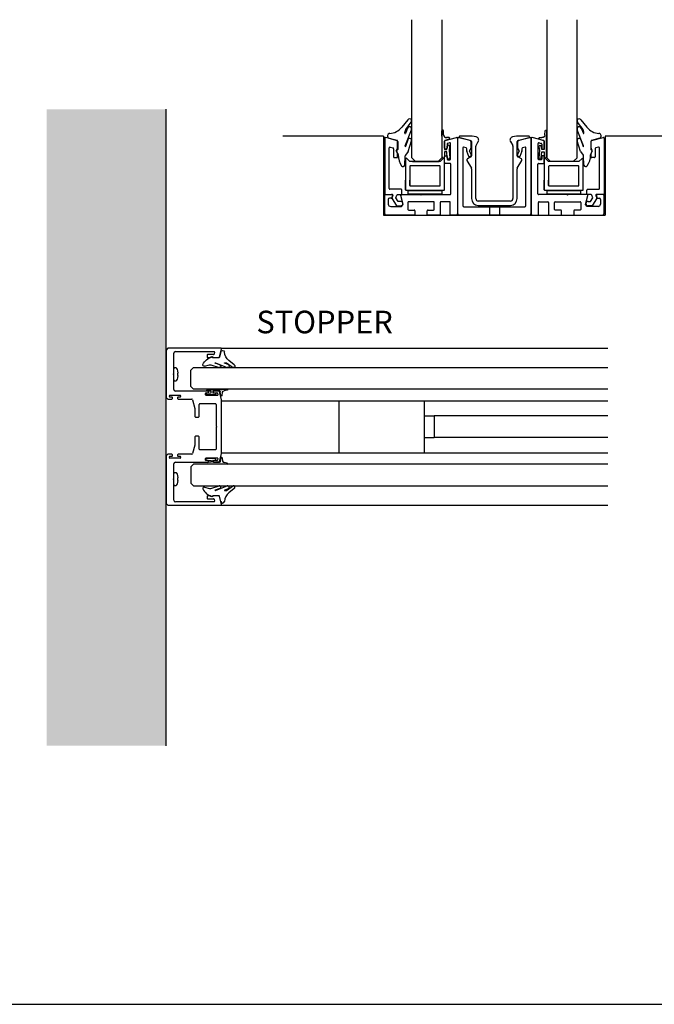
# Model space of a CAD drawing. Units: inches. Extents: x -47522 to 22536, y -11529 to 5896.
# Drawn here: x 16442 to 16814, y -1218 to -641 of the extents above; entities that cross this region are included whole.
import ezdxf
from ezdxf.lldxf.tags import DXFTag

# ---------------------------------------------------------------- set-up
doc = ezdxf.new("R2010")
doc.units = ezdxf.units.IN
for name, color, linetype in [('0_GLASS', 150, 'Continuous'), ('0_grey hard', 251, 'Continuous'), ('0_trama', 8, 'Continuous'), ('270-8308-10_PF_V', 7, 'Continuous'), ('300-3004-12_PF_J', 7, 'Continuous'), ('311-4704-10_TIR_', 7, 'Continuous'), ('c_black', 7, 'Continuous'), ('c_grey hard', 251, 'Continuous'), ('CUERPO_TOPE_INFE', 7, 'Continuous'), ('GALERIA_PERFIL_I', 7, 'Continuous'), ('JUNTA_12.7', 7, 'Continuous'), ('JUNTA_PRESION_PA', 7, 'Continuous'), ('PERFIL_INFERIOR_', 7, 'Continuous'), ('PF_GUIADOR_PANOR', 7, 'Continuous'), ('PF_JUNTA_FIJACIO', 7, 'Continuous'), ('Text', 7, 'Continuous'), ('U-CHANNEL_INF_CE', 7, 'Continuous')]:
    doc.layers.add(name, color=color, linetype=linetype)
doc.styles.get("Standard").update_dxf_attribs({"font": 'arial.ttf'})
tags = doc.linetypes.add('HIDDEN2', pattern=[4.7625, 3.175, -1.5875]).pattern_tags.tags
tags[6:7] = [DXFTag(74, 4), DXFTag(75, 0), DXFTag(340, '0'), DXFTag(46, 0.0), DXFTag(50, 0.0), DXFTag(44, 0.0), DXFTag(45, 0.0)]
tags[4:5] = [DXFTag(74, 4), DXFTag(75, 0), DXFTag(340, '0'), DXFTag(46, 0.0), DXFTag(50, 0.0), DXFTag(44, 0.0), DXFTag(45, 0.0)]

# ---------------------------------------------------------------- blocks, each defined once
blk = doc.blocks.new('junta')
at = {"layer": 'GALERIA_PERFIL_I', "color": 7, "linetype": 'Continuous'}
blk.add_line((23350.22, -19029.61), (23347.15, -19030.43), dxfattribs=at)
blk.add_arc((23347.27, -19035.95), 0.3, 150, 180, dxfattribs=at)
at = {"layer": 'JUNTA_PRESION_PA', "color": 7, "linetype": 'Continuous'}
for p, q in [((23343.53, -19025.82), (23341.22, -19022.78)), ((23343.76, -19032.7), (23341.12, -19025.94)), ((23342.82, -19025.28), (23343.69, -19027.49)), ((23343.88, -19027.46), (23343.88, -19026.87)), ((23342.6, -19035.41), (23341.11, -19030.63)), ((23342.68, -19030.14), (23343.57, -19033)), ((23343.74, -19033), (23343.75, -19032.98)), ((23346.86, -19030.82), (23346.86, -19034.26)), ((23346.86, -19034.26), (23347.38, -19034.78)), ((23341.86, -19039.19), (23342.62, -19036.37))]:
    blk.add_line(p, q, dxfattribs=at)
for centre, radius, start, end in [((23341.92, -19022.25), 0.87, 28.47716, 217.15795), ((23341.97, -19025.61), 0.915, 20.62164, 201.70339), ((23341.89, -19030.39), 0.823, 17.37285, 197.37285), ((23342.14, -19026.87), 1.74, 0, 37.15795), ((23343.78, -19027.46), 0.1, 201.32978, 0), ((23350.13, -19028.57), 1.04, 275.02871, 85.45597), ((23340.96, -19035.92), 1.72, 345, 17.37285), ((23343.66, -19032.97), 0.0925, 197.37285, 337.09315), ((23343.42, -19032.84), 0.367, 337.09315, 21.32676), ((23347.26, -19030.82), 0.4, 105, 180), ((23342.62, -19039.39), 0.783, 165, 288.44048)]:
    blk.add_arc(centre, radius, start, end, dxfattribs=at)
at = {"layer": 'PF_JUNTA_FIJACIO', "color": 7, "linetype": 'Continuous'}
blk.add_line((23342.68, -19021.84), (23345.23, -19024.98), dxfattribs=at)
for centre, radius, start, end in [((23350.64, -19020.54), 7, 218.99311, 266.38907), ((23339.19, -19032.46), 8.52, 295.62771, 344.16248)]:
    blk.add_arc(centre, radius, start, end, dxfattribs=at)
blk = doc.blocks.new('junta acanalada')
at = {"layer": 'PERFIL_INFERIOR_', "color": 7, "linetype": 'Continuous'}
blk.add_line((23327.27, -19030.71), (23327.27, -19033.95), dxfattribs=at)
at = {"layer": 'PF_JUNTA_FIJACIO', "color": 7, "linetype": 'Continuous'}
for p, q in [((23324.69, -19029.03), (23326.6, -19028.8)), ((23327.81, -19026.15), (23327.46, -19027.99)), ((23328.27, -19037.58), (23328.27, -19029.36)), ((23328.28, -19029.23), (23328.36, -19026.2)), ((23324.71, -19029.8), (23327.05, -19030.18)), ((23325.31, -19034.98), (23325.1, -19038.05)), ((23325.13, -19033.33), (23325.31, -19034.98)), ((23326.27, -19034.58), (23326.12, -19033.22)), ((23327.27, -19034.58), (23326.27, -19034.58)), ((23327.27, -19030.38), (23327.27, -19034.58)), ((23326.1, -19038.11), (23326.27, -19035.58)), ((23326.27, -19035.58), (23327.27, -19035.58)), ((23327.27, -19035.58), (23327.27, -19037.58))]:
    blk.add_line(p, q, dxfattribs=at)
for centre, radius, start, end in [((23324.82, -19029.41), 0.4, 108.27613, 275), ((23326.47, -19027.81), 1, 276.9585, 349.18733), ((23328.08, -19026.19), 0.275, 358.53762, 171.29982), ((23329.27, -19029.36), 1, 172.61007, 180), ((23325.62, -19033.28), 0.5, 6.34019, 186.34019), ((23327.07, -19030.38), 0.2, 0, 95), ((23325.6, -19038.08), 0.5, 176.18593, 356.18593), ((23327.77, -19037.58), 0.5, 180, 0)]:
    blk.add_arc(centre, radius, start, end, dxfattribs=at)
blk = doc.blocks.new('junta comp')
at = {"linetype": 'Continuous'}
for p, q in [((24160.82, -19884.19), (24160.72, -19879.42)), ((24161.43, -19881.13), (24161.32, -19879.4)), ((24163.69, -19882.98), (24162.05, -19883.42)), ((24163.55, -19882.2), (24162.71, -19882.26))]:
    blk.add_line(p, q, dxfattribs=at)
for centre, radius, start, end in [((24161.02, -19879.41), 0.3, 3.4796, 181.1994), ((24162.63, -19881.06), 1.2, 183.4796, 274.1378), ((24162.12, -19883.71), 0.3, 105, 180), ((24163.58, -19882.6), 0.4, 285, 94.1378)]:
    blk.add_arc(centre, radius, start, end, dxfattribs=at)
at = {"layer": '300-3004-12_PF_J', "linetype": 'Continuous'}
for p, q in [((24161.82, -19883.69), (24161.82, -19887.27)), ((24160.82, -19890.27), (24160.82, -19884.19)), ((24161.82, -19887.27), (24162.82, -19887.27)), ((24162.82, -19887.27), (24162.98, -19885.92)), ((24163.97, -19886.03), (24163.79, -19887.67)), ((24163.79, -19887.67), (24163.99, -19890.74)), ((24162.82, -19888.27), (24161.82, -19888.27)), ((24161.82, -19888.27), (24161.82, -19890.27)), ((24162.99, -19890.81), (24162.82, -19888.27))]:
    blk.add_line(p, q, dxfattribs=at)
for centre, start, end in [((24163.47, -19885.97), 353.6598, 173.6598), ((24161.32, -19890.27), 180, 0), ((24163.49, -19890.77), 183.8141, 3.8141)]:
    blk.add_arc(centre, 0.5, start, end, dxfattribs=at)
blk = doc.blocks.new('calzo grande')
at = {"linetype": 'Continuous'}
for p, q in [((-8.15, 13.12), (-8.15, 0.2)), ((-7.67, 13.32), (-6.35, 12)), ((6.35, 12), (7.67, 13.32)), ((8.15, 0.2), (8.15, 13.12)), ((6.35, 12), (-6.35, 12)), ((-6.35, 10), (-6.35, 2)), ((6.15, 10.2), (-6.15, 10.2)), ((6.35, 2), (6.35, 10)), ((-8.15, 0.2), (-8.15, 4.29)), ((-6.35, 2), (-6.35, 4.29)), ((-6.35, 2), (-6.35, 4.29)), ((6.35, 2), (6.35, 4.29)), ((6.35, 2), (6.35, 4.29)), ((8.15, 0.2), (8.15, 4.29)), ((-7.95, 0), (7.95, 0)), ((-6.15, 1.8), (6.15, 1.8))]:
    blk.add_line(p, q, dxfattribs=at)
for centre, radius, start, end in [((-7.87, 13.12), 0.28, 45, 180), ((7.87, 13.12), 0.28, 0, 135), ((-6.15, 10), 0.2, 90, 180), ((6.15, 10), 0.2, 0, 90), ((-7.95, 0.2), 0.2, 180, 270), ((-6.15, 2), 0.2, 180, 270), ((6.15, 2), 0.2, 270, 0), ((7.95, 0.2), 0.2, 270, 0)]:
    blk.add_arc(centre, radius, start, end, dxfattribs=at)

msp = doc.modelspace()

# ---------------------------------------------------------------- hatches: boundary and pattern name
at = {"layer": '0_trama'}
h = msp.add_hatch(color=9, dxfattribs=at)
h.paths.add_polyline_path([(16458.17, -693.4), (16528.17, -693.4), (16528.17, -1066.5), (16458.17, -1066.5)])
h.paths.add_polyline_path([(18211.05, -693.4), (18281.05, -693.4), (18281.05, -1066.5), (18211.05, -1066.5)])

# ---------------------------------------------------------------- linework, layer by layer
at = {"linetype": 'Continuous'}
for p, q in [((16528.17, -1066.5), (16528.17, -693.4)), ((16655.64, -709.12), (16596.71, -709.12)), ((16655.64, -709.12), (16655.64, -755.4)), ((16844.5, -709.12), (16785.57, -709.12)), ((16785.57, -709.12), (16785.57, -755.4)), ((16655.64, -755.4), (16785.57, -755.4))]:
    msp.add_line(p, q, dxfattribs=at)
at = {"color": 3}
msp.add_line((15052.73, -1218.04), (18897.74, -1218.04), dxfattribs=at)
at = {"layer": '0_GLASS'}
for points in [[(16670.16, -741.06), (16689.74, -741.06), (16689.74, -743.16), (16670.16, -743.16)], [(16751.47, -741.06), (16771.05, -741.06), (16771.05, -743.16), (16751.47, -743.16)]]:
    msp.add_lwpolyline(points, close=True, dxfattribs=at)
at = {"layer": '0_grey hard', "linetype": 'HIDDEN2', "ltscale": 2}
msp.add_line((16629.39, -864.19), (16629.39, -894.69), dxfattribs=at)
at = {"layer": '270-8308-10_PF_V', "color": 7, "linetype": 'Continuous'}
for p, q in [((16529.17, -833.49), (16528.17, -834.49)), ((16528.17, -834.49), (16528.17, -862.29)), ((16560.47, -833.49), (16529.17, -833.49)), ((16532.67, -848.44), (16532.67, -836.39)), ((16533.67, -835.39), (16556.34, -835.39)), ((16556.63, -835.76), (16556.31, -836.96)), ((16559.48, -838.66), (16560.76, -833.86)), ((16552.27, -837.49), (16552.27, -838.59)), ((16556.02, -837.19), (16552.57, -837.19)), ((16552.57, -838.89), (16554.03, -838.89)), ((16554.03, -838.89), (16555.07, -838.29)), ((16555.07, -838.29), (16556.11, -838.89)), ((16556.11, -838.89), (16559.19, -838.89)), ((16532.37, -848.74), (16532.67, -848.44)), ((16532.67, -849.04), (16532.37, -848.74)), ((16532.67, -857.59), (16532.67, -849.04)), ((16552.77, -858.59), (16533.67, -858.59)), ((16551.37, -860.79), (16551.37, -859.89)), ((16551.67, -859.59), (16552.77, -859.59)), ((16553.07, -859.29), (16553.07, -858.89)), ((16555.87, -858.89), (16555.87, -859.29)), ((16559.18, -858.59), (16556.17, -858.59)), ((16556.17, -859.59), (16558, -859.59)), ((16558.29, -859.81), (16558.54, -860.71)), ((16560.77, -863.69), (16559.47, -858.81)), ((16528.17, -862.29), (16529.17, -863.29)), ((16529.17, -863.29), (16531.62, -863.29)), ((16530.17, -861.79), (16530.17, -861.29)), ((16530.47, -860.99), (16536.37, -860.99)), ((16531.62, -862.09), (16530.47, -862.09)), ((16531.92, -862.99), (16531.92, -862.39)), ((16534.92, -862.39), (16534.92, -862.99)), ((16536.37, -862.09), (16535.22, -862.09)), ((16535.22, -863.29), (16543.22, -863.29)), ((16536.67, -861.29), (16536.67, -861.79)), ((16543.7, -863.66), (16545.06, -868.71)), ((16558.25, -861.09), (16551.67, -861.09)), ((16560.77, -895.19), (16560.77, -863.69)), ((16545.07, -868.84), (16545.07, -873.54)), ((16547.57, -873.54), (16547.57, -866.34)), ((16548.07, -865.84), (16557.07, -865.84)), ((16557.57, -866.34), (16557.57, -879.14)), ((16545.37, -873.84), (16547.27, -873.84)), ((16557.57, -879.14), (16557.87, -879.44)), ((16557.87, -879.44), (16557.57, -879.74)), ((16557.57, -879.74), (16557.57, -892.54)), ((16545.07, -885.34), (16545.07, -890.04)), ((16547.27, -885.04), (16545.37, -885.04)), ((16547.57, -892.54), (16547.57, -885.34)), ((16545.06, -890.17), (16543.7, -895.22)), ((16557.07, -893.04), (16548.07, -893.04)), ((16529.17, -895.59), (16528.17, -896.59)), ((16528.17, -896.59), (16528.17, -924.39)), ((16531.62, -895.59), (16529.17, -895.59)), ((16530.17, -897.59), (16530.17, -897.09)), ((16530.47, -896.79), (16531.62, -896.79)), ((16536.37, -897.89), (16530.47, -897.89)), ((16531.92, -896.49), (16531.92, -895.89)), ((16533.67, -900.29), (16552.77, -900.29)), ((16534.92, -895.89), (16534.92, -896.49)), ((16543.22, -895.59), (16535.22, -895.59)), ((16535.22, -896.79), (16536.37, -896.79)), ((16536.67, -897.09), (16536.67, -897.59)), ((16551.37, -898.99), (16551.37, -898.09)), ((16551.67, -897.79), (16558.25, -897.79)), ((16552.77, -899.29), (16551.67, -899.29)), ((16553.07, -899.99), (16553.07, -899.59)), ((16555.87, -899.59), (16555.87, -899.99)), ((16555.87, -899.99), (16555.87, -899.59)), ((16558, -899.29), (16556.17, -899.29)), ((16556.17, -900.29), (16559.18, -900.29)), ((16558.54, -898.16), (16558.29, -899.06)), ((16559.47, -900.06), (16560.77, -895.19)), ((16532.67, -909.84), (16532.67, -901.29)), ((16532.37, -910.14), (16532.67, -909.84)), ((16532.67, -910.44), (16532.37, -910.14)), ((16532.67, -922.49), (16532.67, -910.44)), ((16556.34, -923.49), (16533.67, -923.49)), ((16552.27, -920.29), (16552.27, -921.39)), ((16554.03, -919.99), (16552.57, -919.99)), ((16552.57, -921.69), (16556.02, -921.69)), ((16555.07, -920.59), (16554.03, -919.99)), ((16556.11, -919.99), (16555.07, -920.59)), ((16559.19, -919.99), (16556.11, -919.99)), ((16556.31, -921.91), (16556.63, -923.11)), ((16560.76, -925.01), (16559.48, -920.21)), ((16528.17, -924.39), (16529.17, -925.39)), ((16529.17, -925.39), (16560.47, -925.39))]:
    msp.add_line(p, q, dxfattribs=at)
for centre, radius, start, end in [((16533.67, -836.39), 1, 90, 180), ((16556.34, -835.69), 0.3, 345, 90), ((16560.47, -833.79), 0.3, 345, 90), ((16552.57, -837.49), 0.3, 90, 180), ((16552.57, -838.59), 0.3, 180, 270), ((16556.02, -836.89), 0.3, 270, 345), ((16559.19, -838.59), 0.3, 270, 345), ((16533.67, -857.59), 1, 180, 270), ((16551.67, -859.89), 0.3, 90, 180), ((16552.77, -858.89), 0.3, 0, 90), ((16552.77, -859.29), 0.3, 270, 0), ((16556.17, -858.89), 0.3, 90, 180), ((16556.17, -859.29), 0.3, 180, 270), ((16558, -859.89), 0.3, 15, 90), ((16559.18, -858.89), 0.3, 15, 90), ((16530.47, -861.29), 0.3, 90, 180), ((16530.47, -861.79), 0.3, 180, 270), ((16531.62, -862.39), 0.3, 0, 90), ((16531.62, -862.99), 0.3, 270, 0), ((16535.22, -862.39), 0.3, 90, 180), ((16535.22, -862.99), 0.3, 180, 270), ((16536.37, -861.29), 0.3, 0, 90), ((16536.37, -861.79), 0.3, 270, 0), ((16543.22, -863.79), 0.5, 15, 90), ((16551.67, -860.79), 0.3, 180, 270), ((16558.25, -860.79), 0.3, 270, 15), ((16544.57, -868.84), 0.5, 0, 15), ((16548.07, -866.34), 0.5, 90, 180), ((16557.07, -866.34), 0.5, 0, 90), ((16545.37, -873.54), 0.3, 180, 270), ((16547.27, -873.54), 0.3, 270, 0), ((16545.37, -885.34), 0.3, 90, 180), ((16547.27, -885.34), 0.3, 0, 90), ((16544.57, -890.04), 0.5, 345, 0), ((16548.07, -892.54), 0.5, 180, 270), ((16557.07, -892.54), 0.5, 270, 0), ((16530.47, -897.09), 0.3, 90, 180), ((16530.47, -897.59), 0.3, 180, 270), ((16531.62, -895.89), 0.3, 0, 90), ((16531.62, -896.49), 0.3, 270, 0), ((16533.67, -901.29), 1, 90, 180), ((16535.22, -895.89), 0.3, 90, 180), ((16535.22, -896.49), 0.3, 180, 270), ((16536.37, -897.09), 0.3, 0, 90), ((16536.37, -897.59), 0.3, 270, 0), ((16543.22, -895.09), 0.5, 270, 345), ((16551.67, -898.09), 0.3, 90, 180), ((16551.67, -898.99), 0.3, 180, 270), ((16552.77, -899.59), 0.3, 0, 90), ((16552.77, -899.99), 0.3, 270, 0), ((16556.17, -899.59), 0.3, 90, 180), ((16556.17, -899.59), 0.3, 90, 180), ((16556.17, -899.99), 0.3, 180, 270), ((16556.17, -899.99), 0.3, 180, 270), ((16558, -898.99), 0.3, 270, 345), ((16558.25, -898.09), 0.3, 345, 90), ((16559.18, -899.99), 0.3, 270, 345), ((16533.67, -922.49), 1, 180, 270), ((16552.57, -920.29), 0.3, 90, 180), ((16552.57, -921.39), 0.3, 180, 270), ((16556.02, -921.99), 0.3, 15, 90), ((16556.34, -923.19), 0.3, 270, 15), ((16559.19, -920.29), 0.3, 15, 90), ((16560.47, -925.09), 0.3, 270, 15)]:
    msp.add_arc(centre, radius, start, end, dxfattribs=at)
at = {"layer": '311-4704-10_TIR_', "color": 7, "linetype": 'Continuous'}
for p, q in [((16717.67, -750.5), (16717.67, -755.4)), ((16723.54, -750.5), (16723.54, -755.4)), ((16532.67, -851.99), (16532.67, -845.49)), ((16534.08, -844.99), (16533.17, -844.99)), ((16535.01, -846.69), (16535.04, -846.66)), ((16535.27, -847.99), (16535.01, -847.99)), ((16533.17, -852.49), (16534.08, -852.49)), ((16535.27, -849.49), (16535.01, -849.49)), ((16535.04, -850.82), (16535.01, -850.79)), ((16532.67, -913.39), (16532.67, -906.89)), ((16534.08, -906.39), (16533.17, -906.39)), ((16535.01, -908.09), (16535.04, -908.06)), ((16535.27, -909.39), (16535.01, -909.39)), ((16535.27, -910.89), (16535.01, -910.89)), ((16533.17, -913.89), (16534.08, -913.89)), ((16535.04, -912.22), (16535.01, -912.19))]:
    msp.add_line(p, q, dxfattribs=at)
for centre, radius, start, end in [((16533.17, -845.49), 0.5, 90, 180), ((16534.08, -845.49), 0.5, 24.22814, 90), ((16525.42, -849.39), 10, 15.84133, 24.22814), ((16525.57, -848.74), 9.46, 355.45442, 4.54558), ((16533.17, -851.99), 0.5, 180, 270), ((16534.08, -851.99), 0.5, 270, 335.77186), ((16525.42, -848.09), 10, 335.77186, 344.15859), ((16533.17, -906.89), 0.5, 90, 180), ((16534.08, -906.89), 0.5, 24.22814, 90), ((16525.42, -910.79), 10, 15.84133, 24.22814), ((16525.57, -910.14), 9.46, 355.45442, 4.54558), ((16533.17, -913.39), 0.5, 180, 270), ((16534.08, -913.39), 0.5, 270, 335.77186), ((16525.42, -909.49), 10, 335.77186, 344.15859)]:
    msp.add_arc(centre, radius, start, end, dxfattribs=at)
for points in [[(16535.27, -847.99), (16535.24, -847.77), (16535.21, -847.55), (16535.12, -847.11), (16535.07, -846.9), (16535.01, -846.69)], [(16535.01, -850.79), (16535.07, -850.58), (16535.12, -850.36), (16535.21, -849.93), (16535.24, -849.71), (16535.27, -849.49)], [(16535.27, -909.39), (16535.24, -909.17), (16535.21, -908.95), (16535.12, -908.51), (16535.07, -908.3), (16535.01, -908.09)], [(16535.01, -912.19), (16535.07, -911.98), (16535.12, -911.76), (16535.21, -911.33), (16535.24, -911.11), (16535.27, -910.89)]]:
    msp.add_open_spline(points, degree=3, knots=[0, 0, 0, 0, 0.5, 0.5, 1, 1, 1, 1], dxfattribs=at)
at = {"layer": 'c_black', "color": 4, "linetype": 'Continuous'}
for points in [[(16787.2, -857.49), (16544.27, -857.49), (16542.67, -855.89), (16542.67, -846.39), (16544.27, -844.79), (16787.2, -844.79)], [(16787.2, -901.39), (16544.27, -901.39), (16542.67, -902.99), (16542.67, -912.49), (16544.27, -914.09), (16787.2, -914.09)]]:
    msp.add_lwpolyline(points, dxfattribs=at)
at = {"layer": 'c_grey hard', "ltscale": 0.05}
for p, q in [((16560.47, -833.49), (16787.2, -833.49)), ((16560.77, -864.19), (16787.2, -864.19)), ((16679.39, -864.19), (16679.39, -894.69)), ((16679.39, -873.08), (16685.39, -873.08)), ((16685.39, -873.08), (16685.39, -885.79)), ((16685.39, -873.08), (16685.39, -885.79)), ((16787.2, -873.09), (16685.39, -873.09)), ((16679.39, -885.79), (16685.39, -885.79)), ((16787.2, -885.79), (16685.39, -885.79)), ((16560.77, -894.69), (16787.2, -894.69)), ((16560.47, -925.39), (16787.2, -925.39))]:
    msp.add_line(p, q, dxfattribs=at)
at = {"layer": 'CUERPO_TOPE_INFE', "color": 7, "linetype": 'HIDDEN2'}
for p, q in [((16705.62, -721.06), (16705.7, -721.2)), ((16735.51, -721.2), (16735.59, -721.06))]:
    msp.add_line(p, q, dxfattribs=at)
at = {"layer": 'GALERIA_PERFIL_I', "color": 7, "linetype": 'Continuous'}
for p, q in [((16663.59, -711.62), (16656.87, -709.82)), ((16777.63, -711.62), (16784.34, -709.82)), ((16656.34, -710.22), (16656.34, -742.95)), ((16659.53, -715.6), (16661.21, -716.05)), ((16663.9, -716.21), (16663.9, -712.02)), ((16777.32, -716.21), (16777.32, -712.02)), ((16781.69, -715.6), (16780.01, -716.05)), ((16784.87, -710.22), (16784.87, -742.95)), ((16659, -739.87), (16659, -716.01)), ((16661.52, -716.46), (16661.52, -721.27)), ((16663.06, -717.78), (16663.84, -716.42)), ((16663.84, -719.13), (16663.06, -717.78)), ((16663.9, -721.27), (16663.9, -719.34)), ((16777.32, -721.27), (16777.32, -719.34)), ((16778.16, -717.78), (16777.38, -716.42)), ((16777.38, -719.13), (16778.16, -717.78)), ((16779.7, -716.46), (16779.7, -721.27)), ((16782.21, -739.87), (16782.21, -716.01)), ((16661.94, -721.69), (16663.48, -721.69)), ((16779.28, -721.69), (16777.74, -721.69)), ((16656.76, -743.37), (16660.78, -743.37)), ((16666.01, -740.29), (16659.42, -740.29)), ((16661.17, -743.93), (16660.61, -745.47)), ((16662.92, -745.27), (16663.51, -743.64)), ((16663.9, -743.37), (16666.01, -743.37)), ((16666.43, -742.95), (16666.43, -740.71)), ((16774.79, -742.95), (16774.79, -740.71)), ((16775.21, -740.29), (16781.8, -740.29)), ((16777.31, -743.37), (16775.21, -743.37)), ((16778.3, -745.27), (16777.71, -743.64)), ((16780.04, -743.93), (16780.6, -745.47)), ((16784.45, -743.37), (16780.44, -743.37)), ((16660.61, -745.47), (16663.2, -749.94)), ((16664.17, -747.42), (16662.92, -745.27)), ((16663.2, -749.94), (16665.71, -749.94)), ((16665.71, -747.42), (16664.17, -747.42)), ((16775.5, -747.42), (16777.05, -747.42)), ((16778.02, -749.94), (16775.5, -749.94)), ((16777.05, -747.42), (16778.3, -745.27)), ((16780.6, -745.47), (16778.02, -749.94))]:
    msp.add_line(p, q, dxfattribs=at)
for centre, radius, start, end in [((16656.76, -710.22), 0.42, 75, 180), ((16784.45, -710.22), 0.42, 0, 105), ((16659.42, -716.01), 0.42, 75, 180), ((16663.48, -712.02), 0.42, 0, 75), ((16777.74, -712.02), 0.42, 105, 180), ((16781.8, -716.01), 0.42, 0, 105), ((16661.1, -716.46), 0.42, 0, 75), ((16661.94, -721.27), 0.42, 180, 270), ((16663.48, -721.27), 0.42, 270, 0), ((16663.48, -716.21), 0.42, 330, 0), ((16663.48, -719.34), 0.42, 0, 30), ((16777.74, -716.21), 0.42, 180, 210), ((16777.74, -719.34), 0.42, 150, 180), ((16777.74, -721.27), 0.42, 180, 270), ((16779.28, -721.27), 0.42, 270, 0), ((16780.12, -716.46), 0.42, 105, 180), ((16656.76, -742.95), 0.42, 180, 270), ((16659.42, -739.87), 0.42, 180, 270), ((16660.78, -743.79), 0.42, 340, 90), ((16663.9, -743.79), 0.42, 90, 160), ((16666.01, -740.71), 0.42, 0, 90), ((16666.01, -742.95), 0.42, 270, 0), ((16775.21, -740.71), 0.42, 90, 180), ((16775.21, -742.95), 0.42, 180, 270), ((16777.31, -743.79), 0.42, 20, 90), ((16780.44, -743.79), 0.42, 90, 200), ((16781.8, -739.87), 0.42, 270, 0), ((16784.45, -742.95), 0.42, 270, 0), ((16665.71, -748.68), 1.26, 270, 90), ((16775.5, -748.68), 1.26, 90, 270)]:
    msp.add_arc(centre, radius, start, end, dxfattribs=at)
at = {"layer": 'JUNTA_12.7', "color": 7, "linetype": 'Continuous'}
for p, q in [((16669.84, -699.6), (16666.32, -703.94)), ((16668.65, -705.17), (16671.88, -700.91)), ((16772.56, -705.17), (16769.34, -700.91)), ((16771.38, -699.6), (16774.9, -703.94)), ((16668.16, -707.45), (16668.16, -706.64)), ((16668.33, -714.79), (16672.02, -705.33)), ((16669.64, -704.41), (16668.43, -707.5)), ((16772.88, -714.79), (16769.19, -705.33)), ((16771.58, -704.41), (16772.79, -707.5)), ((16773.06, -707.45), (16773.06, -706.64)), ((16658.8, -710.33), (16663.59, -711.62)), ((16664, -712.16), (16664, -716.97)), ((16668.35, -715.21), (16668.34, -715.18)), ((16669.84, -711.21), (16668.59, -715.2)), ((16670.12, -718.03), (16672.04, -711.9)), ((16771.1, -718.03), (16769.18, -711.9)), ((16771.37, -711.21), (16772.62, -715.2)), ((16772.86, -715.21), (16772.88, -715.18)), ((16777.22, -712.16), (16777.22, -716.97)), ((16782.42, -710.33), (16777.63, -711.62)), ((16664, -716.97), (16663.27, -717.7)), ((16668.1, -726.16), (16668.38, -720.73)), ((16670.12, -718.03), (16668.56, -720.21)), ((16771.1, -718.03), (16772.65, -720.21)), ((16773.12, -726.16), (16772.83, -720.73)), ((16777.22, -716.97), (16777.95, -717.7))]:
    msp.add_line(p, q, dxfattribs=at)
for centre, radius, start, end in [((16658.71, -697.78), 9.79, 273.61093, 321.00689), ((16670.83, -704.86), 1.28, 338.29661, 159.37836), ((16670.91, -700.18), 1.22, 322.84205, 151.52284), ((16770.31, -700.18), 1.22, 28.47716, 217.15795), ((16770.38, -704.86), 1.28, 20.62164, 201.70339), ((16782.51, -697.78), 9.79, 218.99311, 266.38907), ((16659.42, -709.01), 1.46, 93.61093, 244.92539), ((16670.59, -706.64), 2.43, 142.84205, 180), ((16668.3, -707.45), 0.14, 180, 338.67022), ((16770.62, -706.64), 2.43, 0, 37.15795), ((16772.92, -707.45), 0.14, 201.32978, 0), ((16781.8, -709.01), 1.46, 295.07461, 86.38907), ((16663.44, -712.16), 0.559, 0, 75), ((16668.81, -714.98), 0.513, 158.67324, 202.90685), ((16668.47, -715.16), 0.129, 202.90685, 342.62715), ((16670.94, -711.55), 1.15, 342.62715, 162.62715), ((16770.28, -711.55), 1.15, 17.37285, 197.37285), ((16772.75, -715.16), 0.129, 197.37285, 337.09315), ((16772.41, -714.98), 0.513, 337.09315, 21.32676), ((16777.78, -712.16), 0.559, 105, 180), ((16674.73, -714.45), 11.91, 195.83752, 207.12705), ((16663.63, -720.13), 0.559, 0.86532, 27.12705), ((16676.1, -719.94), 11.91, 180.86532, 213.9293), ((16669.36, -720.78), 0.979, 144.41738, 177.00274), ((16771.86, -720.78), 0.979, 2.99726, 35.58262), ((16765.12, -719.94), 11.91, 326.0707, 359.13468), ((16777.59, -720.13), 0.559, 152.87295, 179.13468), ((16766.49, -714.45), 11.91, 332.87295, 344.16248), ((16667.04, -725.87), 1.1, 221.11653, 344.55702), ((16774.18, -725.87), 1.1, 195.44298, 318.88347)]:
    msp.add_arc(centre, radius, start, end, dxfattribs=at)
at = {"layer": 'PERFIL_INFERIOR_', "color": 7, "linetype": 'Continuous'}
for p, q in [((16691.76, -711.62), (16698.47, -709.82)), ((16749.46, -711.62), (16742.74, -709.82)), ((16691.45, -716.24), (16691.45, -712.02)), ((16692.85, -713.74), (16692.85, -716.24)), ((16694.42, -713), (16693.16, -713.34)), ((16694.94, -722.56), (16694.94, -713.41)), ((16699, -710.22), (16699, -754.7)), ((16742.22, -710.22), (16742.22, -754.7)), ((16746.27, -722.56), (16746.27, -713.41)), ((16746.8, -713), (16748.06, -713.34)), ((16748.37, -713.74), (16748.37, -716.24)), ((16749.77, -716.24), (16749.77, -712.02)), ((16691.45, -724.66), (16691.45, -720.99)), ((16692.43, -716.66), (16691.87, -716.66)), ((16691.87, -720.57), (16692.43, -720.57)), ((16692.85, -720.99), (16692.85, -722.56)), ((16748.37, -720.99), (16748.37, -722.56)), ((16748.79, -716.66), (16749.35, -716.66)), ((16749.35, -720.57), (16748.79, -720.57)), ((16749.77, -724.66), (16749.77, -720.99)), ((16672.64, -724.07), (16688.3, -724.07)), ((16694.66, -725.08), (16691.87, -725.08)), ((16693.27, -722.98), (16694.52, -722.98)), ((16695.08, -742.95), (16695.08, -725.5)), ((16746.13, -742.95), (16746.13, -725.5)), ((16746.55, -725.08), (16749.35, -725.08)), ((16747.95, -722.98), (16746.69, -722.98)), ((16768.58, -724.07), (16752.91, -724.07)), ((16656.34, -743.37), (16660.4, -743.37)), ((16656.34, -754.7), (16656.34, -743.37)), ((16660.81, -743.9), (16660.47, -745.16)), ((16667.19, -749.1), (16665.79, -743.9)), ((16666.2, -743.37), (16677.25, -743.37)), ((16669.49, -743.37), (16694.66, -743.37)), ((16677.25, -743.37), (16677.67, -743.79)), ((16677.67, -743.79), (16678.09, -743.37)), ((16678.09, -743.37), (16694.66, -743.37)), ((16763.12, -743.37), (16746.55, -743.37)), ((16771.73, -743.37), (16746.55, -743.37)), ((16763.54, -743.79), (16763.12, -743.37)), ((16763.96, -743.37), (16763.54, -743.79)), ((16775.02, -743.37), (16763.96, -743.37)), ((16774.03, -749.1), (16775.42, -743.9)), ((16780.41, -743.9), (16780.75, -745.16)), ((16784.87, -743.37), (16780.81, -743.37)), ((16784.87, -754.7), (16784.87, -743.37)), ((16658.44, -746.17), (16658.44, -748.96)), ((16660.07, -745.47), (16659.14, -745.47)), ((16666.13, -750.36), (16667.19, -749.1)), ((16669.98, -747.98), (16669.98, -752.04)), ((16684.94, -747.56), (16670.4, -747.56)), ((16685.36, -752.04), (16685.36, -747.98)), ((16688.86, -747.98), (16688.86, -754.98)), ((16694.38, -747.56), (16689.28, -747.56)), ((16694.8, -754.98), (16694.8, -747.98)), ((16746.41, -754.98), (16746.41, -747.98)), ((16746.83, -747.56), (16751.94, -747.56)), ((16752.36, -747.98), (16752.36, -754.98)), ((16755.85, -752.04), (16755.85, -747.98)), ((16756.27, -747.56), (16770.82, -747.56)), ((16771.24, -747.98), (16771.24, -752.04)), ((16775.08, -750.36), (16774.03, -749.1)), ((16781.15, -745.47), (16782.08, -745.47)), ((16782.77, -746.17), (16782.77, -748.96)), ((16673.62, -755.4), (16657.04, -755.4)), ((16659.84, -750.36), (16666.13, -750.36)), ((16670.4, -752.46), (16673.62, -752.46)), ((16674.04, -752.88), (16674.04, -754.98)), ((16681.31, -754.98), (16681.31, -752.88)), ((16681.73, -752.46), (16684.94, -752.46)), ((16688.44, -755.4), (16681.73, -755.4)), ((16698.3, -755.4), (16695.22, -755.4)), ((16742.92, -755.4), (16745.99, -755.4)), ((16752.78, -755.4), (16759.49, -755.4)), ((16759.49, -752.46), (16756.27, -752.46)), ((16759.91, -754.98), (16759.91, -752.88)), ((16767.18, -752.88), (16767.18, -754.98)), ((16770.82, -752.46), (16767.6, -752.46)), ((16767.6, -755.4), (16784.17, -755.4)), ((16781.38, -750.36), (16775.08, -750.36))]:
    msp.add_line(p, q, dxfattribs=at)
for centre, radius, start, end in [((16698.58, -710.22), 0.42, 0, 105), ((16742.64, -710.22), 0.42, 75, 180), ((16691.87, -712.02), 0.42, 105, 180), ((16693.27, -713.74), 0.42, 105, 180), ((16694.52, -713.41), 0.42, 0, 105), ((16746.69, -713.41), 0.42, 75, 180), ((16747.95, -713.74), 0.42, 0, 75), ((16749.35, -712.02), 0.42, 0, 75), ((16691.87, -716.24), 0.42, 180, 270), ((16691.87, -720.99), 0.42, 90, 180), ((16692.43, -716.24), 0.42, 270, 0), ((16692.43, -720.99), 0.42, 0, 90), ((16748.79, -716.24), 0.42, 180, 270), ((16748.79, -720.99), 0.42, 90, 180), ((16749.35, -716.24), 0.42, 270, 0), ((16749.35, -720.99), 0.42, 0, 90), ((16691.87, -724.66), 0.42, 180, 270), ((16693.27, -722.56), 0.42, 180, 270), ((16694.52, -722.56), 0.42, 270, 0), ((16694.66, -725.5), 0.42, 0, 90), ((16746.55, -725.5), 0.42, 90, 180), ((16746.69, -722.56), 0.42, 180, 270), ((16747.95, -722.56), 0.42, 270, 0), ((16749.35, -724.66), 0.42, 270, 0), ((16660.4, -743.79), 0.42, 345, 90), ((16666.2, -743.79), 0.42, 90, 195), ((16694.66, -742.95), 0.42, 270, 0), ((16746.55, -742.95), 0.42, 180, 270), ((16775.02, -743.79), 0.42, 345, 90), ((16780.81, -743.79), 0.42, 90, 195), ((16659.14, -746.17), 0.699, 90, 180), ((16659.84, -748.96), 1.4, 180, 270), ((16660.07, -745.05), 0.42, 270, 345), ((16670.4, -747.98), 0.42, 90, 180), ((16684.94, -747.98), 0.42, 0, 90), ((16689.28, -747.98), 0.42, 90, 180), ((16694.38, -747.98), 0.42, 0, 90), ((16746.83, -747.98), 0.42, 90, 180), ((16751.94, -747.98), 0.42, 0, 90), ((16756.27, -747.98), 0.42, 90, 180), ((16770.82, -747.98), 0.42, 0, 90), ((16781.15, -745.05), 0.42, 195, 270), ((16781.38, -748.96), 1.4, 270, 0), ((16782.08, -746.17), 0.699, 0, 90), ((16657.04, -754.7), 0.699, 180, 270), ((16670.4, -752.04), 0.42, 180, 270), ((16673.62, -752.88), 0.42, 0, 90), ((16673.62, -754.98), 0.42, 270, 0), ((16681.73, -752.88), 0.42, 90, 180), ((16681.73, -754.98), 0.42, 180, 270), ((16684.94, -752.04), 0.42, 270, 0), ((16688.44, -754.98), 0.42, 270, 0), ((16695.22, -754.98), 0.42, 180, 270), ((16698.3, -754.7), 0.699, 270, 0), ((16742.92, -754.7), 0.699, 180, 270), ((16745.99, -754.98), 0.42, 270, 0), ((16752.78, -754.98), 0.42, 180, 270), ((16756.27, -752.04), 0.42, 180, 270), ((16759.49, -752.88), 0.42, 0, 90), ((16759.49, -754.98), 0.42, 270, 0), ((16767.6, -752.88), 0.42, 90, 180), ((16767.6, -754.98), 0.42, 180, 270), ((16770.82, -752.04), 0.42, 270, 0), ((16784.17, -754.7), 0.699, 270, 0)]:
    msp.add_arc(centre, radius, start, end, dxfattribs=at)
at = {"layer": 'PF_GUIADOR_PANOR', "color": 4, "linetype": 'Continuous'}
for p, q in [((16672.15, -721.83), (16672.15, -640.85)), ((16689.91, -640.85), (16689.91, -721.83)), ((16751.31, -640.85), (16751.31, -721.83)), ((16769.07, -721.83), (16769.07, -640.85)), ((16674.39, -724.07), (16672.15, -721.83)), ((16674.39, -724.07), (16687.67, -724.07)), ((16674.39, -724.07), (16687.67, -724.07)), ((16674.39, -724.07), (16687.67, -724.07)), ((16689.91, -721.83), (16687.67, -724.07)), ((16751.31, -721.83), (16753.54, -724.07)), ((16766.83, -724.07), (16753.54, -724.07)), ((16766.83, -724.07), (16753.54, -724.07)), ((16766.83, -724.07), (16753.54, -724.07)), ((16766.83, -724.07), (16769.07, -721.83))]:
    msp.add_line(p, q, dxfattribs=at)
at = {"layer": 'PF_GUIADOR_PANOR', "color": 7, "linetype": 'Continuous'}
for p, q in [((16707.41, -709.12), (16700.39, -709.12)), ((16709.88, -709.55), (16707.53, -709.13)), ((16733.68, -709.13), (16731.33, -709.55)), ((16740.82, -709.12), (16733.81, -709.12)), ((16700.29, -709.95), (16706.73, -711.67)), ((16707.25, -712.35), (16707.25, -720.61)), ((16709.77, -745.76), (16709.77, -715)), ((16709.86, -714.65), (16711.19, -712.35)), ((16730.03, -712.35), (16731.36, -714.65)), ((16731.45, -715), (16731.45, -745.76)), ((16733.97, -720.61), (16733.97, -712.35)), ((16734.49, -711.67), (16740.93, -709.95)), ((16706.9, -721.21), (16704.8, -722.42)), ((16736.42, -722.42), (16734.32, -721.21)), ((16704.54, -723.38), (16707.15, -727.9)), ((16734.06, -727.9), (16736.67, -723.38)), ((16707.25, -728.25), (16707.25, -745.76)), ((16733.97, -745.76), (16733.97, -728.25)), ((16730.05, -747.16), (16711.16, -747.16)), ((16711.16, -749.68), (16730.05, -749.68))]:
    msp.add_line(p, q, dxfattribs=at)
for centre, radius, start, end in [((16700.39, -709.54), 0.42, 90, 255), ((16707.41, -709.82), 0.699, 80, 90), ((16709.55, -711.41), 1.89, 330, 80), ((16731.66, -711.41), 1.89, 100, 210), ((16733.81, -709.82), 0.699, 90, 100), ((16740.82, -709.54), 0.42, 285, 90), ((16706.55, -712.35), 0.699, 0, 75), ((16710.46, -715), 0.699, 150, 180), ((16730.75, -715), 0.699, 0, 30), ((16734.67, -712.35), 0.699, 105, 180), ((16706.55, -720.61), 0.699, 300, 0), ((16734.67, -720.61), 0.699, 180, 240), ((16705.15, -723.03), 0.699, 120, 210), ((16736.07, -723.03), 0.699, 330, 60), ((16706.55, -728.25), 0.699, 0, 30), ((16734.67, -728.25), 0.699, 150, 180), ((16711.16, -745.76), 3.92, 180, 270), ((16711.16, -745.76), 1.4, 180, 270), ((16730.05, -745.76), 3.92, 270, 0), ((16730.05, -745.76), 1.4, 270, 0)]:
    msp.add_arc(centre, radius, start, end, dxfattribs=at)
at = {"layer": 'U-CHANNEL_INF_CE', "color": 7, "linetype": 'Continuous'}
for p, q in [((16699.81, -709.82), (16706.31, -711.56)), ((16734.9, -711.56), (16741.41, -709.82)), ((16699.28, -754.7), (16699.28, -710.22)), ((16704.14, -716.05), (16702.6, -715.64)), ((16706.83, -712.24), (16706.83, -716.1)), ((16734.38, -716.1), (16734.38, -712.24)), ((16738.61, -715.64), (16737.07, -716.05)), ((16741.94, -710.22), (16741.94, -754.7)), ((16702.08, -716.05), (16702.08, -749.8)), ((16704.45, -717.78), (16704.45, -716.46)), ((16705.63, -721.07), (16704.48, -717.92)), ((16706.41, -721.34), (16706.02, -721.34)), ((16706.78, -716.31), (16706.05, -717.57)), ((16706.78, -719.24), (16706.05, -717.98)), ((16706.83, -719.45), (16706.83, -720.92)), ((16734.38, -720.92), (16734.38, -719.45)), ((16735.17, -717.57), (16734.44, -716.31)), ((16735.17, -717.98), (16734.44, -719.24)), ((16735.2, -721.34), (16734.8, -721.34)), ((16736.74, -717.92), (16735.59, -721.07)), ((16736.76, -716.46), (16736.76, -717.78)), ((16739.14, -749.8), (16739.14, -716.05)), ((16741.24, -755.4), (16699.98, -755.4)), ((16702.78, -750.5), (16738.44, -750.5))]:
    msp.add_line(p, q, dxfattribs=at)
for centre, radius, start, end in [((16699.7, -710.22), 0.42, 75, 180), ((16741.52, -710.22), 0.42, 0, 105), ((16702.5, -716.05), 0.42, 75, 180), ((16706.13, -712.24), 0.699, 0, 75), ((16735.08, -712.24), 0.699, 105, 180), ((16738.72, -716.05), 0.42, 0, 105), ((16704.03, -716.46), 0.42, 0, 75), ((16704.87, -717.78), 0.42, 180, 200), ((16706.02, -720.92), 0.42, 200, 270), ((16706.41, -717.78), 0.42, 150, 210), ((16706.41, -720.92), 0.42, 270, 0), ((16706.41, -716.1), 0.42, 330, 0), ((16706.41, -719.45), 0.42, 0, 30), ((16734.8, -716.1), 0.42, 180, 210), ((16734.8, -719.45), 0.42, 150, 180), ((16734.8, -720.92), 0.42, 180, 270), ((16734.8, -717.78), 0.42, 330, 30), ((16735.2, -720.92), 0.42, 270, 340), ((16736.34, -717.78), 0.42, 340, 0), ((16737.18, -716.46), 0.42, 105, 180), ((16702.78, -749.8), 0.699, 180, 270), ((16738.44, -749.8), 0.699, 270, 0), ((16699.98, -754.7), 0.699, 180, 270), ((16741.24, -754.7), 0.699, 270, 0)]:
    msp.add_arc(centre, radius, start, end, dxfattribs=at)

# ---------------------------------------------------------------- block references
at = {"color": 253, "linetype": 'Continuous', "yscale": 1.398564838917537, "zscale": 1.398564838858752}
for p, xscale in [((-17100.47, 27096.66), 1.398564838856146), ((50541.61, 27096.66), -1.398564838856146)]:
    msp.add_blockref('junta comp', p, dxfattribs=dict(at, xscale=xscale))
at = {"color": 1, "linetype": 'Continuous', "yscale": 1.000001956548658, "zscale": 1.000001956476446, "rotation": 270}
for name, p, xscale in [('junta', (35589.96, -24185.9), -1.000001956490451), ('junta acanalada', (35590.19, -24185.9), -1.000001956490451), ('junta acanalada', (35590.19, 22427.03), 1.000001956490451), ('junta', (35589.96, 22427.03), 1.000001956490451)]:
    msp.add_blockref(name, p, dxfattribs=dict(at, xscale=xscale))
at = {"layer": '0_trama', "xscale": 1.398562102603137, "yscale": 1.398562102603137, "zscale": 1.398562102603137}
for p in [(16679.95, -740.85), (16761.26, -740.85)]:
    msp.add_blockref('calzo grande', p, dxfattribs=at)

# ---------------------------------------------------------------- texts
at = {"layer": 'Text', "insert": (16581.1, -811.45), "char_height": 132.4741, "width": 109.7095, "attachment_point": 1}
msp.add_mtext('{\\H0.1x;STOPPER}', dxfattribs=at)

doc.saveas('drawing.dxf')
